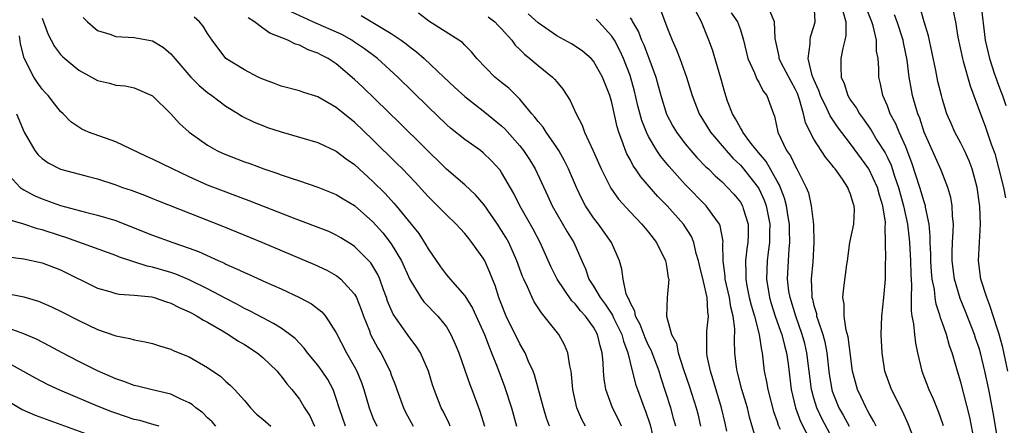
# Model space of a CAD drawing. Units: inches. Extents: x 2646000 to 2649000, y 1551019 to 1554000.
# Drawn here: x 2647023 to 2647130, y 1551931 to 1551975 of the extents above; entities that cross this region are included whole.
import ezdxf

# ---------------------------------------------------------------- set-up
doc = ezdxf.new("R2010")
doc.units = ezdxf.units.IN
doc.header["$MEASUREMENT"] = 0
doc.layers.add('LD26461551_2ft', color=161, linetype='Continuous')

msp = doc.modelspace()

# ---------------------------------------------------------------- linework, layer by layer
at = {"layer": 'LD26461551_2ft'}
for points, elevation in [([(2647092.31, 1551976.31), (2647093, 1551974.46), (2647093.58, 1551973), (2647094.02, 1551972.02), (2647094.42, 1551971), (2647095.14, 1551969), (2647095.75, 1551967), (2647096.52, 1551965), (2647097.73, 1551963), (2647099.44, 1551961), (2647100.18, 1551960.18), (2647101, 1551959.42), (2647101.2, 1551959.2), (2647102.94, 1551957), (2647103, 1551956.89), (2647103.59, 1551955.59), (2647103.8, 1551955), (2647104.19, 1551953), (2647104.16, 1551952.16), (2647104.16, 1551951), (2647104.04, 1551949.96), (2647103.9, 1551949), (2647103.83, 1551947), (2647104.16, 1551945), (2647104.35, 1551944.35), (2647104.79, 1551943), (2647105.36, 1551941.36), (2647105.5, 1551941), (2647105.79, 1551939.79), (2647106.02, 1551939), (2647106.19, 1551937.81), (2647106.52, 1551935), (2647107.01, 1551933), (2647107.54, 1551931.54), (2647108.71, 1551929.29)], 8692), ([(2647120.39, 1551928.39), (2647119.27, 1551931.27), (2647118.65, 1551932.65), (2647117.44, 1551935), (2647117, 1551936.19), (2647116.73, 1551937), (2647116.44, 1551939), (2647116.34, 1551941), (2647116.39, 1551943), (2647116.63, 1551945), (2647116.81, 1551947), (2647116.81, 1551948.81), (2647116.83, 1551949.17), (2647116.81, 1551951), (2647116.76, 1551952.76), (2647116.79, 1551953), (2647116.78, 1551953.22), (2647116.51, 1551955), (2647116.14, 1551956.14), (2647115.91, 1551957), (2647114.98, 1551959), (2647113, 1551961.73), (2647111.58, 1551963.58), (2647110.77, 1551964.77), (2647110.42, 1551965.58), (2647109.72, 1551967), (2647109.54, 1551967.54), (2647109, 1551968.73), (2647108.82, 1551969.18), (2647108.39, 1551971), (2647108.61, 1551972.61), (2647108.58, 1551973), (2647108.64, 1551973.36), (2647109, 1551974.49), (2647109.13, 1551975), (2647109.03, 1551977)], 8684), ([(2647126.46, 1551929.54), (2647125.98, 1551931.98), (2647125, 1551935.81), (2647124.62, 1551937), (2647124.49, 1551937.51), (2647124.04, 1551939), (2647123.75, 1551939.75), (2647123.42, 1551941), (2647123, 1551942.22), (2647122.79, 1551942.79), (2647122.74, 1551943), (2647122.3, 1551944.3), (2647122.2, 1551945), (2647122.12, 1551945.88), (2647121.89, 1551947), (2647121.81, 1551947.81), (2647121.74, 1551949), (2647121.73, 1551949.73), (2647121.66, 1551951), (2647121.67, 1551951.67), (2647121.54, 1551953), (2647121.16, 1551954.84), (2647121.14, 1551955), (2647121.11, 1551955.11), (2647121, 1551955.41), (2647120.53, 1551957), (2647119.67, 1551959.67), (2647119.16, 1551961), (2647119, 1551961.4), (2647118.28, 1551963), (2647117.91, 1551963.91), (2647117.32, 1551965), (2647117, 1551965.87), (2647116.49, 1551967), (2647116.25, 1551968.25), (2647116.06, 1551969), (2647116.06, 1551969.94), (2647115.99, 1551971), (2647115.83, 1551971.83), (2647115.8, 1551973), (2647115.44, 1551974.56), (2647115.29, 1551975), (2647114.64, 1551976.64)], 8680), ([(2647130.12, 1551937), (2647129.56, 1551939.56), (2647129.13, 1551941.13), (2647129, 1551941.56), (2647128.16, 1551944.16), (2647127.82, 1551945), (2647127.19, 1551947), (2647126.93, 1551949), (2647127.02, 1551951.02), (2647127.15, 1551953), (2647127.08, 1551954.92), (2647126.77, 1551957), (2647126.22, 1551959), (2647125.89, 1551959.89), (2647125.4, 1551961), (2647125, 1551961.81), (2647124.35, 1551963), (2647123.93, 1551963.93), (2647123.48, 1551965), (2647123, 1551966.56), (2647122.88, 1551967), (2647122.51, 1551968.51), (2647122.28, 1551969.72), (2647121.48, 1551973.48), (2647121, 1551974.99), (2647120.56, 1551976.56)], 8676), ([(2647127.18, 1551977), (2647127.65, 1551973), (2647128.1, 1551971), (2647128.67, 1551969.33), (2647128.83, 1551968.83), (2647129, 1551968.41), (2647129.37, 1551967.37), (2647129.53, 1551967), (2647129.9, 1551965.9)], 8672), ([(2647025, 1551975.4), (2647025.12, 1551975), (2647025.64, 1551973.64), (2647025.96, 1551973), (2647026.33, 1551972.33), (2647027, 1551971.45), (2647027.22, 1551971.22), (2647027.46, 1551971), (2647029, 1551969.75), (2647030.37, 1551969), (2647031, 1551968.63), (2647032.33, 1551968.33), (2647033, 1551968.11), (2647034.03, 1551968.03), (2647035, 1551967.83), (2647036.93, 1551967), (2647037, 1551966.96), (2647039, 1551964.98), (2647039.93, 1551963.93), (2647041, 1551963), (2647043, 1551961.58), (2647044.01, 1551961), (2647044.69, 1551960.69), (2647047, 1551959.77), (2647047.58, 1551959.58), (2647049.11, 1551959), (2647050.54, 1551958.54), (2647051, 1551958.36), (2647051.98, 1551958.02), (2647053, 1551957.7), (2647055, 1551957.03), (2647057, 1551956.23), (2647057.75, 1551955.75), (2647059, 1551955.01), (2647061, 1551953.24), (2647062.06, 1551952.06), (2647063, 1551950.86), (2647064.12, 1551949), (2647065, 1551946.98), (2647066.2, 1551945), (2647066.54, 1551944.54), (2647068.06, 1551943), (2647069, 1551941.82), (2647069.49, 1551941), (2647069.96, 1551939.95), (2647070.34, 1551939), (2647071.56, 1551935.56), (2647071.78, 1551935), (2647072.64, 1551932.64), (2647073.15, 1551931)], 8714), ([(2647029.46, 1551975.46), (2647029.91, 1551975), (2647031, 1551974.08), (2647032.34, 1551973.66), (2647033, 1551973.4), (2647035, 1551973.29), (2647037, 1551972.93), (2647038.21, 1551972.21), (2647039, 1551971.52), (2647039.25, 1551971.25), (2647039.42, 1551971), (2647041.17, 1551969), (2647042.08, 1551968.08), (2647043, 1551967.33), (2647043.47, 1551967), (2647045, 1551965.83), (2647046.36, 1551965), (2647046.74, 1551964.74), (2647048.08, 1551964.08), (2647049, 1551963.71), (2647049.52, 1551963.52), (2647051, 1551963.03), (2647053, 1551962.47), (2647055, 1551961.88), (2647057, 1551960.95), (2647058.1, 1551960.1), (2647059, 1551959.48), (2647061, 1551957.65), (2647062.33, 1551956.33), (2647063.29, 1551955.29), (2647063.53, 1551955), (2647065.17, 1551953), (2647065.98, 1551951.98), (2647066.76, 1551950.76), (2647067, 1551950.31), (2647068.35, 1551948.35), (2647069, 1551947.47), (2647069.22, 1551947.22), (2647069.4, 1551947), (2647071, 1551945.2), (2647071.84, 1551943.84), (2647073.13, 1551941), (2647073.64, 1551939.64), (2647073.92, 1551939), (2647074.52, 1551937.48), (2647075.33, 1551935.33), (2647076.08, 1551933), (2647076.64, 1551931)], 8712), ([(2647080.22, 1551931), (2647079.9, 1551931.9), (2647079.56, 1551933), (2647078.59, 1551936.59), (2647078.43, 1551937), (2647077.95, 1551938.05), (2647077.57, 1551939), (2647077.37, 1551939.37), (2647077, 1551939.96), (2647075.51, 1551943), (2647075.36, 1551943.36), (2647074.72, 1551945), (2647074.31, 1551946.31), (2647074.02, 1551947), (2647073.74, 1551947.74), (2647073.17, 1551949), (2647073, 1551949.31), (2647071.78, 1551951), (2647071.42, 1551951.42), (2647071, 1551951.99), (2647070.51, 1551952.51), (2647070.07, 1551953), (2647069, 1551954.01), (2647068.04, 1551955), (2647067.51, 1551955.51), (2647067, 1551956.02), (2647065.58, 1551957.58), (2647064.21, 1551959), (2647063.61, 1551959.61), (2647061, 1551962.17), (2647059, 1551964.08), (2647058.48, 1551964.48), (2647057, 1551965.7), (2647055, 1551966.84), (2647053.36, 1551967.36), (2647053, 1551967.5), (2647051, 1551968.02), (2647050.3, 1551968.3), (2647049, 1551968.76), (2647048.5, 1551969), (2647047, 1551969.78), (2647045, 1551971), (2647043.51, 1551973), (2647043, 1551973.72), (2647042.52, 1551974.52), (2647042.13, 1551975), (2647041.52, 1551975.52)], 8710), ([(2647084.14, 1551931), (2647083.74, 1551931.74), (2647083.2, 1551933), (2647082.75, 1551935), (2647082.63, 1551936.63), (2647082.56, 1551937), (2647082.42, 1551937.58), (2647082.23, 1551939), (2647081.87, 1551939.87), (2647081.25, 1551941), (2647079.64, 1551943), (2647079.33, 1551943.33), (2647078.54, 1551944.54), (2647078.32, 1551945), (2647077.81, 1551946.19), (2647077.41, 1551947), (2647077.29, 1551947.29), (2647076.68, 1551949), (2647075.78, 1551951), (2647075.5, 1551951.5), (2647075, 1551952.32), (2647074.55, 1551953), (2647073.1, 1551955.1), (2647072.18, 1551956.18), (2647071, 1551957.26), (2647069, 1551958.98), (2647063.95, 1551963.95), (2647059.89, 1551967.89), (2647059, 1551968.73), (2647057, 1551970.42), (2647056.14, 1551971), (2647055.39, 1551971.39), (2647055, 1551971.61), (2647053.96, 1551971.96), (2647053, 1551972.45), (2647052.56, 1551972.56), (2647051.73, 1551973), (2647049.76, 1551973.76), (2647049, 1551974.32), (2647048.12, 1551975), (2647047.43, 1551975.43)], 8708), ([(2647088.07, 1551931), (2647087.73, 1551931.73), (2647087.08, 1551933), (2647086.35, 1551935), (2647086.16, 1551936.16), (2647086.1, 1551937), (2647086.06, 1551937.94), (2647085.96, 1551939), (2647085.74, 1551939.74), (2647085.45, 1551941), (2647085, 1551941.78), (2647084.12, 1551943), (2647083.58, 1551943.58), (2647083, 1551944.33), (2647082.65, 1551944.65), (2647081.05, 1551947), (2647080.37, 1551948.37), (2647079.21, 1551951), (2647078.45, 1551952.45), (2647077, 1551955), (2647076.33, 1551956.33), (2647075, 1551958.62), (2647074.85, 1551958.85), (2647073.9, 1551959.9), (2647073, 1551960.77), (2647072.71, 1551961), (2647071, 1551962.22), (2647069.45, 1551963.45), (2647069, 1551963.84), (2647067, 1551965.76), (2647063.7, 1551969), (2647061.5, 1551971), (2647061.22, 1551971.22), (2647060.08, 1551972.08), (2647058.88, 1551972.88), (2647058.7, 1551973), (2647057.61, 1551973.61), (2647054.46, 1551975), (2647052.09, 1551976.09)], 8706), ([(2647059.7, 1551975.7), (2647063, 1551973.75), (2647064.08, 1551973), (2647064.61, 1551972.61), (2647065, 1551972.28), (2647065.73, 1551971.73), (2647066.58, 1551971), (2647068.72, 1551969), (2647069.89, 1551967.89), (2647071, 1551966.88), (2647073.19, 1551965.19), (2647075, 1551963.68), (2647075.35, 1551963.35), (2647077, 1551961.5), (2647077.4, 1551961), (2647078.04, 1551960.04), (2647078.66, 1551959), (2647080.05, 1551956.05), (2647080.52, 1551955), (2647082.16, 1551952.16), (2647082.87, 1551951), (2647083.73, 1551949), (2647084.13, 1551948.13), (2647084.5, 1551947), (2647085, 1551946.23), (2647085.72, 1551945), (2647086.28, 1551944.28), (2647087.08, 1551943.08), (2647087.2, 1551942.8), (2647088.09, 1551941), (2647088.26, 1551940.26), (2647088.76, 1551939), (2647089, 1551937.95), (2647089.59, 1551935.59), (2647089.79, 1551935), (2647090.52, 1551933), (2647090.66, 1551932.66), (2647091.17, 1551931.17), (2647091.67, 1551929)], 8704), ([(2647093.96, 1551931), (2647093.76, 1551931.76), (2647093.41, 1551933), (2647092.34, 1551936.34), (2647092.15, 1551937), (2647091.39, 1551939), (2647091.28, 1551939.28), (2647091, 1551939.8), (2647090.62, 1551940.62), (2647090.08, 1551942.08), (2647089.59, 1551943), (2647089.52, 1551943.52), (2647089, 1551944.46), (2647088.86, 1551944.86), (2647088.75, 1551945), (2647088.57, 1551945.43), (2647088.23, 1551947), (2647088.11, 1551948.11), (2647087.85, 1551949), (2647086.98, 1551951), (2647085.54, 1551953), (2647085, 1551953.7), (2647084.14, 1551955), (2647083.74, 1551955.74), (2647083.16, 1551957), (2647082.29, 1551959), (2647081.87, 1551959.87), (2647081.22, 1551961), (2647081, 1551961.35), (2647079.85, 1551963), (2647079.53, 1551963.53), (2647079, 1551964.15), (2647078.64, 1551964.64), (2647078.31, 1551965), (2647077, 1551966.58), (2647075.78, 1551967.78), (2647075, 1551968.39), (2647074.25, 1551969), (2647072.31, 1551971), (2647071.74, 1551971.74), (2647071, 1551972.46), (2647070.74, 1551972.74), (2647070.36, 1551973), (2647067.07, 1551975.07), (2647065.95, 1551975.95)], 8702), ([(2647073.56, 1551975.56), (2647074.28, 1551975), (2647074.62, 1551974.62), (2647075, 1551974.23), (2647076.11, 1551973), (2647076.48, 1551972.48), (2647077, 1551971.98), (2647077.48, 1551971.47), (2647078.09, 1551971), (2647079, 1551970.24), (2647080.55, 1551969), (2647080.77, 1551968.77), (2647081, 1551968.47), (2647081.68, 1551967.68), (2647082.46, 1551966.46), (2647083.12, 1551965), (2647083.78, 1551963.78), (2647084.04, 1551963), (2647084.98, 1551960.98), (2647085.86, 1551959), (2647086.9, 1551956.9), (2647087.73, 1551955.73), (2647089, 1551954.33), (2647090.28, 1551953), (2647091, 1551952.12), (2647091.87, 1551951), (2647092.86, 1551949), (2647092.87, 1551948.87), (2647093, 1551948.2), (2647093.15, 1551947.15), (2647093.2, 1551947), (2647093.03, 1551945.03), (2647092.94, 1551943), (2647093.51, 1551941), (2647094.04, 1551940.04), (2647094.24, 1551939), (2647094.81, 1551937.19), (2647095.41, 1551935.41), (2647096.18, 1551933), (2647096.35, 1551932.35), (2647096.65, 1551931)], 8700), ([(2647099.53, 1551930.47), (2647099.33, 1551931.33), (2647098.95, 1551933), (2647098.04, 1551936.04), (2647097.73, 1551937), (2647097.38, 1551938.62), (2647097.33, 1551939), (2647097.34, 1551939.34), (2647097.33, 1551941), (2647097.34, 1551941.34), (2647097.53, 1551943), (2647097.44, 1551943.44), (2647097.39, 1551945), (2647097, 1551946.74), (2647096.53, 1551948.53), (2647096.43, 1551949), (2647096.18, 1551949.82), (2647095.92, 1551951), (2647095.66, 1551951.66), (2647094.8, 1551953), (2647093.03, 1551955), (2647092.02, 1551956.02), (2647090.15, 1551958.15), (2647089.59, 1551959), (2647089.34, 1551959.34), (2647089, 1551960.03), (2647088.65, 1551960.65), (2647088.51, 1551961), (2647088.25, 1551961.75), (2647087.75, 1551963), (2647087.57, 1551963.57), (2647087, 1551966.24), (2647086.79, 1551967), (2647085.98, 1551969), (2647085, 1551970.72), (2647084.74, 1551971), (2647083.8, 1551971.8), (2647083, 1551972.37), (2647082.62, 1551972.62), (2647081, 1551973.49), (2647079, 1551974.91), (2647077.89, 1551975.89)], 8698), ([(2647102.91, 1551928.91), (2647102, 1551932), (2647101.76, 1551933), (2647101.16, 1551935), (2647100.72, 1551936.72), (2647100.64, 1551937), (2647100.58, 1551937.42), (2647100.41, 1551939), (2647100.36, 1551940.36), (2647100.4, 1551941.6), (2647100.22, 1551943), (2647099.97, 1551943.97), (2647099.82, 1551945), (2647099.36, 1551947), (2647099.35, 1551947.35), (2647099.12, 1551949), (2647099.1, 1551950.9), (2647099.11, 1551951.11), (2647098.8, 1551952.8), (2647098.71, 1551953), (2647097.93, 1551954.07), (2647097.29, 1551955), (2647095, 1551957.32), (2647093.25, 1551959.25), (2647092.34, 1551960.34), (2647091.9, 1551961), (2647091, 1551962.53), (2647090.77, 1551963), (2647090.27, 1551964.27), (2647089.85, 1551965.85), (2647089.48, 1551967.48), (2647089, 1551969.15), (2647088.29, 1551971), (2647087.88, 1551971.88), (2647087.28, 1551973), (2647087, 1551973.44), (2647085.6, 1551975), (2647085.31, 1551975.31)], 8696), ([(2647089, 1551975.43), (2647089.18, 1551975.18), (2647089.25, 1551975), (2647089.9, 1551973.9), (2647090.25, 1551973), (2647090.49, 1551972.49), (2647091.04, 1551971.04), (2647091.78, 1551969), (2647092.06, 1551968.06), (2647092.34, 1551967), (2647092.97, 1551964.97), (2647093.66, 1551963.66), (2647094.04, 1551963), (2647095, 1551961.72), (2647095.59, 1551961), (2647096.26, 1551960.26), (2647097.24, 1551959.24), (2647097.51, 1551959), (2647098.26, 1551958.26), (2647099, 1551957.6), (2647099.61, 1551957), (2647100.27, 1551956.27), (2647101, 1551955.37), (2647101.22, 1551955), (2647101.3, 1551954.7), (2647101.83, 1551953), (2647101.84, 1551951.84), (2647101.81, 1551951), (2647101.7, 1551950.3), (2647101.56, 1551949), (2647101.6, 1551947.6), (2647101.58, 1551947), (2647101.7, 1551946.3), (2647101.97, 1551945), (2647102.17, 1551944.17), (2647102.52, 1551943), (2647103.04, 1551941), (2647103.28, 1551939.28), (2647103.37, 1551939), (2647103.6, 1551937), (2647103.84, 1551935.84), (2647103.97, 1551935), (2647104.61, 1551932.61), (2647105, 1551931.53), (2647105.12, 1551931.12), (2647105.32, 1551930.68)], 8694), ([(2647111.38, 1551929), (2647109.85, 1551931.85), (2647109.31, 1551933), (2647109, 1551934.05), (2647108.74, 1551935), (2647108.25, 1551939), (2647108.01, 1551940.01), (2647107.74, 1551941), (2647107.03, 1551942.97), (2647106.4, 1551945), (2647106.29, 1551945.71), (2647106.14, 1551947), (2647106.22, 1551949), (2647106.31, 1551950.31), (2647106.39, 1551951), (2647106.36, 1551952.36), (2647106.36, 1551953), (2647106.21, 1551953.79), (2647106.02, 1551955), (2647105.81, 1551955.81), (2647105.25, 1551957.25), (2647105, 1551957.67), (2647103.8, 1551959.8), (2647102.79, 1551961), (2647102.04, 1551961.96), (2647101.27, 1551963), (2647101.2, 1551963.2), (2647101, 1551963.48), (2647100.47, 1551964.47), (2647100.13, 1551965), (2647099.61, 1551966.39), (2647099.3, 1551967.3), (2647098.86, 1551968.86), (2647097.95, 1551971.95), (2647097.56, 1551973), (2647096.75, 1551975), (2647096.16, 1551976.16)], 8690), ([(2647100, 1551976), (2647100.7, 1551975), (2647101, 1551974.14), (2647101.35, 1551973), (2647101.81, 1551971), (2647102.53, 1551969.47), (2647102.78, 1551968.78), (2647103, 1551968.44), (2647103.48, 1551967.48), (2647103.88, 1551967), (2647104.6, 1551965), (2647104.73, 1551964.73), (2647105.09, 1551963), (2647106.03, 1551961), (2647106.44, 1551960.44), (2647107, 1551959.25), (2647107.15, 1551959), (2647107.29, 1551958.71), (2647108.16, 1551957), (2647108.4, 1551956.4), (2647108.72, 1551955), (2647108.97, 1551952.97), (2647109.01, 1551951.01), (2647108.88, 1551948.88), (2647108.71, 1551947), (2647108.76, 1551945.24), (2647108.79, 1551945), (2647108.84, 1551944.84), (2647109, 1551944.15), (2647109.27, 1551943.27), (2647109.3, 1551943), (2647109.42, 1551942.58), (2647109.97, 1551941), (2647110.19, 1551940.19), (2647110.41, 1551939), (2647110.68, 1551936.68), (2647110.94, 1551935), (2647111, 1551934.82), (2647111.73, 1551933), (2647112.2, 1551932.2), (2647112.83, 1551931)], 8688), ([(2647115.77, 1551931), (2647115.53, 1551931.53), (2647115, 1551932.4), (2647114.81, 1551932.81), (2647114.69, 1551933), (2647114.16, 1551934.16), (2647113.73, 1551935), (2647113.22, 1551937), (2647112.74, 1551940.74), (2647112.53, 1551941.47), (2647112.29, 1551943), (2647112.3, 1551944.3), (2647112.15, 1551945), (2647112.24, 1551945.76), (2647112.59, 1551948.59), (2647112.66, 1551949), (2647112.93, 1551951), (2647113.34, 1551953), (2647113.41, 1551954.59), (2647113.4, 1551955), (2647113.28, 1551955.28), (2647113, 1551956.25), (2647112.77, 1551956.77), (2647112.7, 1551957), (2647112.1, 1551957.9), (2647111.32, 1551959), (2647111.17, 1551959.17), (2647111, 1551959.41), (2647110.27, 1551960.27), (2647109, 1551962.23), (2647108.58, 1551963), (2647108.07, 1551964.07), (2647107.88, 1551965), (2647107.44, 1551966.56), (2647107.2, 1551967.2), (2647107, 1551967.63), (2647106.51, 1551968.51), (2647105.45, 1551970.55), (2647105.23, 1551971), (2647105.22, 1551971.22), (2647104.8, 1551973.2), (2647104.73, 1551975), (2647104.22, 1551976.22)], 8686), ([(2647112.15, 1551976.15), (2647112.47, 1551975), (2647112.48, 1551973.52), (2647112.37, 1551973), (2647112.15, 1551972.15), (2647111.95, 1551971), (2647111.92, 1551970.08), (2647111.97, 1551969), (2647112.3, 1551968.3), (2647112.7, 1551967), (2647113, 1551966.5), (2647113.63, 1551965.63), (2647113.97, 1551965), (2647114.41, 1551964.41), (2647115.22, 1551963.22), (2647115.87, 1551962.13), (2647116.75, 1551960.75), (2647117, 1551960.25), (2647117.41, 1551959.41), (2647117.79, 1551958.21), (2647118.21, 1551957), (2647118.77, 1551955), (2647119.2, 1551953), (2647119.39, 1551951.39), (2647119.42, 1551951), (2647119.53, 1551949), (2647119.55, 1551947.55), (2647119.63, 1551946.37), (2647119.59, 1551945), (2647119.58, 1551943.58), (2647119.68, 1551943), (2647119.86, 1551942.14), (2647119.95, 1551941), (2647120.06, 1551940.06), (2647120.28, 1551939), (2647120.74, 1551937), (2647121.51, 1551935), (2647121.98, 1551933.98), (2647122.55, 1551932.55), (2647123, 1551931.32), (2647123.08, 1551931.08)], 8682), ([(2647129.37, 1551927.37), (2647128.51, 1551932.51), (2647128.04, 1551935), (2647127.62, 1551937), (2647127.15, 1551939), (2647127, 1551939.49), (2647126.6, 1551940.6), (2647126.48, 1551941), (2647125.49, 1551943.49), (2647124.91, 1551944.91), (2647124.32, 1551947), (2647124.07, 1551949), (2647124.06, 1551949.94), (2647124.09, 1551951), (2647124.18, 1551952.18), (2647124.19, 1551953), (2647124.09, 1551953.91), (2647124.06, 1551955), (2647123.91, 1551955.91), (2647123.58, 1551957), (2647122.85, 1551958.85), (2647121.02, 1551963), (2647120.52, 1551964.52), (2647120.31, 1551965), (2647120.01, 1551965.99), (2647119.74, 1551967), (2647119.61, 1551967.61), (2647119.39, 1551969), (2647119.17, 1551970.83), (2647118.77, 1551972.77), (2647118.73, 1551973), (2647118.07, 1551975), (2647117.77, 1551975.77)], 8678), ([(2647124.18, 1551976.18), (2647124.4, 1551975), (2647124.66, 1551973.34), (2647125.17, 1551971), (2647125.26, 1551970.74), (2647126.03, 1551968.03), (2647127.12, 1551965), (2647127.65, 1551963.65), (2647127.87, 1551963), (2647128.3, 1551961.7), (2647128.68, 1551960.68), (2647129.11, 1551959.11), (2647129.64, 1551957), (2647129.85, 1551955.85)], 8674), ([(2647069.4, 1551931), (2647069.29, 1551931.29), (2647068.64, 1551932.64), (2647068.44, 1551933), (2647067.67, 1551935), (2647067.5, 1551935.5), (2647067.05, 1551937), (2647066.18, 1551939), (2647065.72, 1551939.72), (2647065, 1551940.62), (2647063.19, 1551943.19), (2647062.6, 1551944.6), (2647062.47, 1551945), (2647062.14, 1551945.86), (2647061.74, 1551947), (2647061.52, 1551947.52), (2647061, 1551948.41), (2647060.77, 1551948.77), (2647060.56, 1551949), (2647059, 1551950.58), (2647058.75, 1551950.75), (2647057.51, 1551951.51), (2647057, 1551951.81), (2647056.18, 1551952.18), (2647054.75, 1551952.75), (2647052.34, 1551953.66), (2647047.53, 1551955.53), (2647043, 1551957.25), (2647041.78, 1551957.78), (2647041, 1551958.13), (2647039.17, 1551959), (2647037, 1551960.08), (2647036.36, 1551960.36), (2647033, 1551961.94), (2647030.05, 1551963), (2647029.32, 1551963.32), (2647028.12, 1551964.12), (2647027.27, 1551965), (2647027, 1551965.25), (2647026.22, 1551966.22), (2647025.66, 1551967), (2647025.32, 1551967.32), (2647025, 1551967.69), (2647024.45, 1551968.45), (2647024.1, 1551969), (2647023.04, 1551971.04), (2647022.62, 1551972.62), (2647022.53, 1551973.47)], 8716), ([(2647022.21, 1551965), (2647023.02, 1551963), (2647024.19, 1551961), (2647024.54, 1551960.54), (2647025, 1551960.12), (2647025.66, 1551959.66), (2647027, 1551958.96), (2647029.76, 1551958.24), (2647031, 1551957.94), (2647033, 1551957.27), (2647033.73, 1551957), (2647034.68, 1551956.68), (2647036.14, 1551956.14), (2647037, 1551955.79), (2647037.55, 1551955.55), (2647044.73, 1551952.73), (2647048.99, 1551951), (2647053, 1551949.31), (2647054.62, 1551948.62), (2647055.98, 1551947.98), (2647057, 1551947.41), (2647057.24, 1551947.24), (2647057.52, 1551947), (2647059, 1551945.38), (2647059.2, 1551945), (2647059.72, 1551943.72), (2647059.98, 1551943), (2647060.61, 1551941.39), (2647060.75, 1551941), (2647061.52, 1551939.52), (2647061.84, 1551939), (2647062.87, 1551937), (2647063, 1551936.61), (2647063.45, 1551935.45), (2647063.59, 1551935), (2647064.31, 1551933), (2647064.54, 1551932.54), (2647065.36, 1551931)], 8718), ([(2647021, 1551958.72), (2647022.59, 1551957), (2647022.82, 1551956.82), (2647023, 1551956.73), (2647024.11, 1551956.11), (2647025, 1551955.74), (2647027, 1551955.04), (2647029.69, 1551954.31), (2647031, 1551953.97), (2647033, 1551953.38), (2647034.72, 1551952.72), (2647037, 1551951.8), (2647039.23, 1551951), (2647041, 1551950.39), (2647042.01, 1551950.01), (2647044.23, 1551949), (2647044.77, 1551948.77), (2647045, 1551948.64), (2647046.15, 1551948.15), (2647047, 1551947.72), (2647047.51, 1551947.51), (2647049.33, 1551946.67), (2647051, 1551945.94), (2647053.01, 1551945.01), (2647054.32, 1551944.32), (2647055.45, 1551943.45), (2647055.83, 1551943), (2647057, 1551941.16), (2647058.11, 1551939), (2647059, 1551937.49), (2647059.26, 1551937), (2647059.76, 1551935.76), (2647060.02, 1551935), (2647060.59, 1551933), (2647061, 1551931.93), (2647061.41, 1551931)], 8720), ([(2647058, 1551931), (2647057.31, 1551933), (2647057, 1551934.04), (2647056.66, 1551935), (2647056.08, 1551936.08), (2647055.48, 1551937), (2647055, 1551937.65), (2647053.89, 1551939), (2647053.52, 1551939.52), (2647052.55, 1551940.55), (2647051.96, 1551941), (2647051, 1551941.68), (2647050.19, 1551942.19), (2647049, 1551942.79), (2647047.57, 1551943.57), (2647047, 1551943.83), (2647046.25, 1551944.25), (2647045, 1551944.89), (2647043, 1551945.97), (2647041, 1551946.95), (2647039.55, 1551947.55), (2647039, 1551947.73), (2647037, 1551948.33), (2647036.43, 1551948.43), (2647033.4, 1551949.4), (2647033, 1551949.57), (2647027.55, 1551951.55), (2647027, 1551951.72), (2647025, 1551952.39), (2647024.5, 1551952.5), (2647023, 1551952.98), (2647021, 1551953.58)], 8722), ([(2647021, 1551949.48), (2647023, 1551949.23), (2647025, 1551948.8), (2647027, 1551948.01), (2647031, 1551946.02), (2647032.34, 1551945.66), (2647033, 1551945.45), (2647033.38, 1551945.38), (2647035, 1551945.27), (2647036.93, 1551945.07), (2647037.2, 1551945), (2647038.53, 1551944.53), (2647039, 1551944.41), (2647039.92, 1551943.92), (2647041, 1551943.47), (2647041.3, 1551943.3), (2647041.87, 1551943), (2647042.55, 1551942.55), (2647043, 1551942.33), (2647044.61, 1551941.39), (2647045.26, 1551941), (2647046.3, 1551940.3), (2647047, 1551939.89), (2647048.39, 1551939), (2647049, 1551938.5), (2647050.57, 1551937), (2647050.76, 1551936.76), (2647051, 1551936.47), (2647051.62, 1551935.62), (2647052.18, 1551935), (2647053, 1551933.94), (2647053.56, 1551933), (2647054.13, 1551932.13), (2647054.65, 1551931)], 8724), ([(2647021, 1551945.5), (2647023, 1551945.07), (2647024.6, 1551944.6), (2647026.01, 1551944.01), (2647027, 1551943.54), (2647029, 1551942.51), (2647031, 1551941.55), (2647033, 1551940.85), (2647034.55, 1551940.55), (2647035, 1551940.4), (2647036.21, 1551940.21), (2647037, 1551940), (2647037.76, 1551939.76), (2647039, 1551939.4), (2647039.26, 1551939.26), (2647041, 1551938.56), (2647043, 1551937.41), (2647044.43, 1551936.43), (2647045, 1551935.89), (2647045.47, 1551935.47), (2647045.92, 1551935), (2647047, 1551933.8), (2647047.66, 1551933), (2647048.34, 1551932.34), (2647049, 1551931.78), (2647049.87, 1551931)], 8726), ([(2647043.89, 1551931), (2647043.5, 1551931.5), (2647043, 1551931.93), (2647042.47, 1551932.47), (2647041.71, 1551933), (2647041.34, 1551933.34), (2647041, 1551933.55), (2647040.01, 1551933.99), (2647039, 1551934.49), (2647036.83, 1551935), (2647035.37, 1551935.37), (2647035, 1551935.45), (2647033.89, 1551935.89), (2647033, 1551936.17), (2647032.43, 1551936.43), (2647031, 1551937.03), (2647029, 1551938.04), (2647027.17, 1551939), (2647025.77, 1551939.77), (2647024.45, 1551940.45), (2647023, 1551941.08), (2647021, 1551941.8)], 8728), ([(2647037.73, 1551931), (2647037.18, 1551931.18), (2647035.62, 1551931.62), (2647035, 1551931.76), (2647033, 1551932.42), (2647032.58, 1551932.58), (2647031, 1551933.2), (2647026.92, 1551934.92), (2647025.56, 1551935.56), (2647024.25, 1551936.25), (2647021, 1551938.06)], 8730), ([(2647021, 1551933.93), (2647022.83, 1551932.83), (2647024.23, 1551932.23), (2647031, 1551929.73)], 8732)]:
    msp.add_lwpolyline(points, dxfattribs=dict(at, elevation=elevation))

doc.saveas('drawing.dxf')
